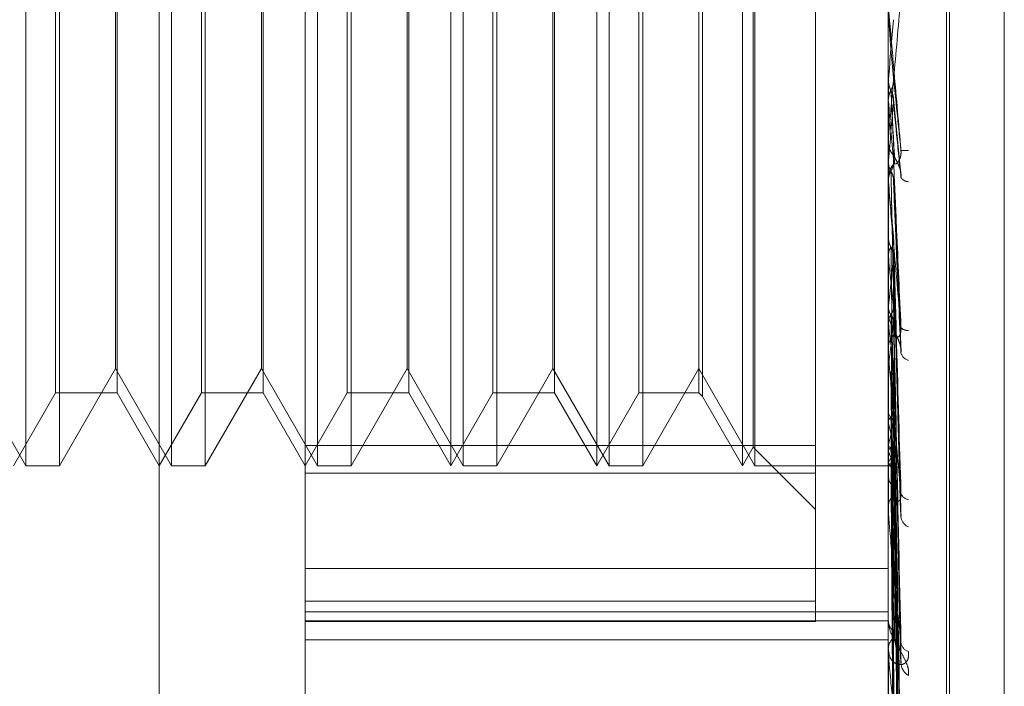
# Model space of a CAD drawing. Units: inches. Extents: x 0 to 23.4, y 0 to 16.5.
# Drawn here: x 11.9 to 11.9, y 11.7 to 11.7 of the extents above; entities that cross this region are included whole.
import ezdxf

# ---------------------------------------------------------------- set-up
doc = ezdxf.new("R2010")
doc.units = ezdxf.units.IN
doc.header["$MEASUREMENT"] = 0
doc.linetypes.add('HIDDEN', pattern=[0.07500000000000001, 0.05, -0.025])

msp = doc.modelspace()

# ---------------------------------------------------------------- linework, layer by layer
at = {"color": 7, "linetype": 'HIDDEN', "lineweight": 0}
for p, q in [((11.8831918679, 5.4910063098), (11.8831918679, 11.855580467)), ((11.8880736861, 11.8096570248), (11.8880736861, 5.536929752)), ((11.8892555043, 11.8096570248), (11.8892555043, 5.536929752)), ((11.8717638078, 11.6338330448), (11.8717638078, 11.7046991865)), ((11.8753429059, 11.7011200885), (11.8753429059, 11.6492170572)), ((11.8896592981, 11.6547200746), (11.8896592981, 11.6995137833)), ((11.8910909374, 11.6934182497), (11.8910909374, 11.6452108577)), ((11.8911622222, 11.6451139817), (11.8911622222, 11.6933213737)), ((11.892507523, 11.6924765242), (11.892507523, 11.6460557072)), ((11.8684872507, 11.6585288215), (11.8684872507, 11.6800003975)), ((11.869313808, 11.6800034099), (11.869313808, 11.6585288215)), ((11.8720663488, 11.6585288215), (11.8720663488, 11.6800003975)), ((11.8728929061, 11.6800034099), (11.8728929061, 11.6585288215)), ((11.8756454468, 11.6585288215), (11.8756454468, 11.6800003975)), ((11.8764720041, 11.6800034099), (11.8764720041, 11.6585288215)), ((11.8789220039, 11.6690117903), (11.8789220039, 11.6800034099)), ((11.8792245449, 11.6585288215), (11.8792245449, 11.6800003975)), ((11.8800511022, 11.6800034099), (11.8800511022, 11.6585288215)), ((11.882501102, 11.6690117903), (11.882501102, 11.6800034099)), ((11.882803643, 11.6585288215), (11.882803643, 11.6800003975)), ((11.8836302003, 11.6800034099), (11.8836302003, 11.6585288215)), ((11.8860802001, 11.6690117903), (11.8860802001, 11.6800034099)), ((11.886382741, 11.6585288215), (11.886382741, 11.6800003975)), ((11.8863422082, 11.6690225394), (11.8863422082, 11.6795495984)), ((11.8878697491, 11.6795115378), (11.8878697491, 11.6583424927)), ((11.8851023723, 11.6783097625), (11.8851023723, 11.6602224689)), ((11.8692179063, 11.6690541779), (11.8692179063, 11.6782138608)), ((11.8707306112, 11.6782138608), (11.8707306112, 11.6603183705)), ((11.8727970044, 11.6690541779), (11.8727970044, 11.6782138608)), ((11.8743097092, 11.6782138608), (11.8743097092, 11.6603183705)), ((11.8763761025, 11.6690541779), (11.8763761025, 11.6782138608)), ((11.8778888073, 11.6782138608), (11.8778888073, 11.6603183705)), ((11.8799552005, 11.6690541779), (11.8799552005, 11.6782138608)), ((11.8814679054, 11.6782138608), (11.8814679054, 11.6603183705)), ((11.8835342986, 11.6690541779), (11.8835342986, 11.6782138608)), ((11.8850064706, 11.6782138608), (11.8850064706, 11.6603183705)), ((11.8706900784, 11.6609125917), (11.8706900784, 11.6776196396)), ((11.8742691764, 11.6609125917), (11.8742691764, 11.6776196396)), ((11.8778482745, 11.6609125917), (11.8778482745, 11.6776196396)), ((11.8814273726, 11.6609125917), (11.8814273726, 11.6776196396)), ((11.8692179063, 11.6603183705), (11.8692179063, 11.6690541779)), ((11.8727970044, 11.6603183705), (11.8727970044, 11.6690541779)), ((11.8763761025, 11.6603183705), (11.8763761025, 11.6690541779)), ((11.8799552005, 11.6603183705), (11.8799552005, 11.6690541779)), ((11.8835342986, 11.6603183705), (11.8835342986, 11.6690541779)), ((11.8789220039, 11.6585288215), (11.8789220039, 11.6690117903)), ((11.882501102, 11.6585288215), (11.882501102, 11.6690117903)), ((11.8860802001, 11.6585288215), (11.8860802001, 11.6690117903)), ((11.8863422082, 11.6589826329), (11.8863422082, 11.6690225394)), ((11.8896592981, 11.6679902048), (11.8896598091, 11.6679901826)), ((11.8896613411, 11.6680133932), (11.8896598091, 11.6679901826)), ((11.8896613411, 11.6675353205), (11.8896613411, 11.6680133932)), ((11.8896592981, 11.6675096149), (11.8896594201, 11.6674983253)), ((11.8896592981, 11.6674867314), (11.8896598091, 11.6674867534)), ((11.8896613411, 11.6674637077), (11.8896598091, 11.6674867534)), ((11.8896613411, 11.6654767264), (11.8896613411, 11.6674637077)), ((11.8899707143, 11.6656895075), (11.8897884243, 11.6675291067)), ((11.8896592981, 11.6665421651), (11.8896592981, 11.6664845498)), ((11.8896613411, 11.6660178627), (11.8896598091, 11.6659955924)), ((11.8896592981, 11.6655228703), (11.8896592981, 11.6655801324)), ((11.8896592981, 11.6655364114), (11.8896594201, 11.6655256785)), ((11.8896613411, 11.6648589679), (11.8896613411, 11.6655750235)), ((11.8896613411, 11.6613042484), (11.8896613411, 11.6654930678)), ((11.8899730732, 11.6613271307), (11.8897902472, 11.6655291166)), ((11.8896592983, 11.6642909581), (11.8896592981, 11.6642529472)), ((11.8896613411, 11.6641397325), (11.8896598091, 11.6641192074)), ((11.8896613411, 11.6636587957), (11.8896598091, 11.6636787416)), ((11.8897877871, 11.6637017707), (11.889787095, 11.6637267725)), ((11.8899620512, 11.6574068323), (11.8897891353, 11.6636530709)), ((11.8896592981, 11.6623212305), (11.8896592981, 11.6622659869)), ((11.8896613411, 11.6624468832), (11.8896598091, 11.6624288451)), ((11.8896613411, 11.6620271867), (11.8896598091, 11.6620444663)), ((11.8899624794, 11.6538022905), (11.8897873317, 11.6620847952)), ((11.8896592981, 11.6613480909), (11.8896592981, 11.6614025229)), ((11.8896613411, 11.6574195331), (11.8896613411, 11.661397414)), ((11.8671109803, 11.6609125917), (11.8684872507, 11.6585288215)), ((11.869313808, 11.6585288215), (11.8706900784, 11.6609125917)), ((11.8706900784, 11.6609125917), (11.8720663488, 11.6585288215)), ((11.8728929061, 11.6585288215), (11.8742691764, 11.6609125917)), ((11.8742691764, 11.6609125917), (11.8756454468, 11.6585288215)), ((11.8764720041, 11.6585288215), (11.8778482745, 11.6609125917)), ((11.8778482745, 11.6609125917), (11.8792245449, 11.6585288215)), ((11.8800511022, 11.6585288215), (11.8814273726, 11.6609125917)), ((11.8814273726, 11.6609125917), (11.882803643, 11.6585288215)), ((11.8836302003, 11.6585288215), (11.8850064706, 11.6609125917)), ((11.8850064706, 11.6609125917), (11.886382741, 11.6585288215)), ((11.8896613411, 11.6610004987), (11.8896598091, 11.6609855996)), ((11.8899638379, 11.650995), (11.889788078, 11.6609569392)), ((11.8896613411, 11.6606572115), (11.8896598091, 11.6606712001)), ((11.8899627461, 11.650757688), (11.889787479, 11.6607033491)), ((11.8681847097, 11.6585288215), (11.8692179063, 11.6603183705)), ((11.8692179063, 11.6603183705), (11.8707306112, 11.6603183705)), ((11.8707306112, 11.6603183705), (11.8717638078, 11.6585288215)), ((11.8717638078, 11.6585288215), (11.8727970044, 11.6603183705)), ((11.8727970044, 11.6603183705), (11.8743097092, 11.6603183705)), ((11.8743097092, 11.6603183705), (11.8753429059, 11.6585288215)), ((11.8753429059, 11.6585288215), (11.8763761025, 11.6603183705)), ((11.8763761025, 11.6603183705), (11.8778888073, 11.6603183705)), ((11.8778888073, 11.6603183705), (11.8789220039, 11.6585288215)), ((11.8789220039, 11.6585288215), (11.8799552005, 11.6603183705)), ((11.8799552005, 11.6603183705), (11.8814679054, 11.6603183705)), ((11.8814679054, 11.6603183705), (11.882501102, 11.6585288215)), ((11.882501102, 11.6585288215), (11.8835342986, 11.6603183705)), ((11.8835342986, 11.6603183705), (11.8850064706, 11.6603183705)), ((11.8850064706, 11.6603183705), (11.8851023723, 11.6602224689)), ((11.8851023723, 11.6602224689), (11.8860802001, 11.6585288215)), ((11.8896613411, 11.6598528552), (11.8896598091, 11.6598416334)), ((11.8899629399, 11.6483826092), (11.8897875858, 11.6596319395)), ((11.8899636555, 11.648558527), (11.8897879785, 11.6598199121)), ((11.8896613411, 11.6595983846), (11.8896598091, 11.6596085766)), ((11.8753429059, 11.6590206936), (11.8878697491, 11.6590206936)), ((11.8860802001, 11.6585288215), (11.8863422082, 11.6589826329)), ((11.8863422082, 11.6589826329), (11.8878697491, 11.6574550921)), ((11.8896613411, 11.6590454314), (11.8896598091, 11.6590382927)), ((11.8899630968, 11.6467627101), (11.8897876721, 11.6589091156)), ((11.8899635044, 11.6468708713), (11.8897878959, 11.6590246849)), ((11.8896613411, 11.6588889746), (11.8896598091, 11.6588950018)), ((11.8684872507, 11.6585288215), (11.869313808, 11.6585288215)), ((11.8720663488, 11.6585288215), (11.8728929061, 11.6585288215)), ((11.8756454468, 11.6585288215), (11.8764720041, 11.6585288215)), ((11.8792245449, 11.6585288215), (11.8800511022, 11.6585288215)), ((11.882803643, 11.6585288215), (11.8836302003, 11.6585288215)), ((11.886382741, 11.6585288215), (11.8896592981, 11.6585288215)), ((11.8896592981, 11.6585286117), (11.8897264168, 11.6585290313)), ((11.8896613411, 11.6586074097), (11.8896598091, 11.6586046121)), ((11.8896613411, 11.6585546215), (11.8896598091, 11.658556266)), ((11.8899632356, 11.6459564542), (11.8897877484, 11.6585609233)), ((11.8899633681, 11.6459929478), (11.8897878212, 11.6585999158)), ((11.8878697491, 11.6583424927), (11.8753429059, 11.6583424927)), ((11.8878697491, 11.6583424927), (11.8878697491, 11.6547029628)), ((11.8896592981, 11.6574594896), (11.8896592981, 11.6575091241)), ((11.8753429059, 11.656006078), (11.8896592981, 11.656006078)), ((11.8753429059, 11.6552045171), (11.8878697491, 11.6552045171)), ((11.8753429059, 11.6549435085), (11.8896592981, 11.6549435085)), ((11.8753429059, 11.6547200746), (11.8896592981, 11.6547200746)), ((11.8878697491, 11.6547029628), (11.8753429059, 11.6547029628)), ((11.8896592981, 11.6390896471), (11.8896592981, 11.6547200746)), ((11.8753429059, 11.6542568301), (11.8896592981, 11.6542568301)), ((11.8896592981, 11.6540406536), (11.8896592981, 11.6541061615)), ((11.8896592981, 11.6539976105), (11.8896592981, 11.6540406536)), ((11.8896613411, 11.6539629841), (11.8896613411, 11.6540355447)), ((11.8896613411, 11.6510595301), (11.8896613411, 11.6540355447))]:
    msp.add_line(p, q, dxfattribs=at)
at = {"color": 7, "linetype": 'HIDDEN', "lineweight": 0, "flags": 128}
msp.add_lwpolyline([(11.8897886211, 11.6680426276), (11.8897727943, 11.6682240451), (11.8897569345, 11.6684057658), (11.8897410462, 11.6685877367), (11.8897251342, 11.668769905), (11.8897092031, 11.6689522177), (11.8896932574, 11.6691346217), (11.8896773019, 11.6693170639), (11.8896613411, 11.6694994913)], dxfattribs=at)
at = {"color": 7, "linetype": 'HIDDEN', "lineweight": 0}
for centre, radius, start, end in [((10.8619124645, 11.7585445184), 1.031728470978413, 354.9659905413, 355.0471974709), ((12.5691836262, 11.7277590499), 0.6821921021821324, 185.0706866904, 185.1902294305), ((11.5204978891, 11.6998902962), 0.3707141702091856, 354.7575294984, 354.9774251425), ((11.890189704, 11.6664849011), 0.0005304059797924, 180.0379444449, 224.4041903251), ((11.8900759178, 11.6668516182), 0.0005940983306007, 259.7476334747, 277.4974238999), ((11.8901859251, 11.6655795729), 0.0005266272738655, 135.4282414106, 179.9391359564), ((11.8901814691, 11.6655228713), 0.0005221709683907, 180.0001077594, 185.0699065305), ((12.154437988, 11.690216436), 0.265928407105754, 185.3344931411, 185.6217506277), ((11.8901710509, 11.6657320554), 0.0002389915468206, 212.8066777082, 265.773342542), ((12.0176802705, 11.6767648928), 0.1286880572121523, 185.8453618817, 186.3776471768), ((11.7855296168, 11.6742102304), 0.1047940472755043, 353.5548469904, 354.2077325822), ((11.8901566885, 11.6622682281), 0.0004973954480544, 180.2581652983, 225.9362216862), ((11.9502004522, 11.6691648201), 0.0609584266585275, 186.7241983293, 187.6785437138), ((11.8372561294, 11.6681445206), 0.0528899164572785, 352.2371345319, 353.3351806356), ((11.8901290083, 11.6620404724), 0.0001950659782236, 215.4876344291, 277.1941045116), ((11.8901483971, 11.6613997798), 0.0004891067067955, 133.6532510244, 179.6786679835), ((11.8901308606, 11.6613480955), 0.000471562456924, 180.0005580891, 185.3352149827), ((11.8902168561, 11.6613607267), 0.0002558385053578, 195.3782703239, 255.647392855), ((11.8970525207, 11.6610438012), 0.0075311862149845, 191.0650976851, 195.3104302782), ((11.882889339, 11.6609243244), 0.0070278198067165, 344.4933174645, 349.0249434229), ((11.8907494377, 11.6592207477), 0.0011375534311222, 196.9570647743, 212.3672217085), ((11.888751339, 11.6591957507), 0.0010836276425153, 327.1162390236, 343.182486024), ((11.8897294108, 11.6586321835), 0.0001031956710043, 228.7292786522, 268.3374668377), ((11.8901001775, 11.658306351), 0.0004409191454437, 180.7698414949, 228.9762458878), ((11.8900885615, 11.6575023554), 0.0004293166839305, 130.3198213045, 179.0966270143), ((11.8901717254, 11.6579074935), 0.0002088622806533, 195.2081476555, 264.9765408412), ((11.8900512818, 11.6574595008), 0.000391983711523, 180.0016344309, 185.8522035856), ((11.8902811338, 11.6573133264), 0.0003137743706792, 187.6849614662, 245.9852878482), ((11.8900282668, 11.654743014), 0.0003691579468302, 181.8346427904, 233.9019650486), ((11.8900149903, 11.6540275308), 0.0003559342000027, 125.0126395371, 177.8871059049), ((11.8902317066, 11.6542213999), 0.0002633262627439, 186.6981352562, 252.7083678518), ((11.8899541336, 11.6539976321), 0.0002948355099487, 180.0041887964, 186.7487897409), ((11.8903521775, 11.6537102499), 0.0003829440855118, 184.024462157, 238.7360606498)]:
    msp.add_arc(centre, radius, start, end, dxfattribs=at)
for points, knots in [([(11.8899701776509, 11.67004466605955), (11.88991432963088, 11.66940791229618), (11.88982062880888, 11.66833957807371), (11.88971907514452, 11.66720277070882), (11.88967324333136, 11.66670500221424), (11.88966431364087, 11.66661319738584), (11.88966173723003, 11.66658894759625), (11.88966146267357, 11.66658872361386), (11.88966134106395, 11.66658862440507)], [0, 0, 0, 0, 0.5273188798737412, 0.8847263069755121, 0.9590362595964916, 0.9800473728100779, 0.9911623590745305, 1, 1, 1, 1]), ([(11.88997017765089, 11.66626700564544), (11.88991432963088, 11.66690575866452), (11.88982062880887, 11.66797744720292), (11.88971907514452, 11.66913471372936), (11.88967324333136, 11.66965392105841), (11.88966431364087, 11.6697540394462), (11.88966173723002, 11.66978247550903), (11.88966146267357, 11.66978503092463), (11.88966134106395, 11.6697861627979)], [0, 0, 0, 0, 0.5273188798736312, 0.8847263069769098, 0.9590362595968709, 0.9800473728113539, 0.9911623590752505, 1, 1, 1, 1]), ([(11.88965942008359, 11.6679781216015), (11.88965939899788, 11.66793454562167), (11.8896593290091, 11.66778990597074), (11.88965931092627, 11.66764491928259), (11.88965929829131, 11.66754361312711)], [0, 0, 0, 0, 0.3012727115338417, 1, 1, 1, 1]), ([(11.88965942008359, 11.6679781216015), (11.88966521454267, 11.66792193804651), (11.88967401202117, 11.66783663696666), (11.88971202160375, 11.6677604934725), (11.88972499617532, 11.66773450188964)], [0, 0, 0, 0, 0.6586499852825263, 1, 1, 1, 1]), ([(11.88972499617532, 11.66774152800361), (11.88973473856329, 11.66776094537908), (11.88977122444696, 11.66783366472722), (11.88979356784391, 11.66793820782258), (11.88978968294422, 11.66802021280267), (11.8897886210658, 11.66804262762033)], [0, 0, 0, 0, 0.2093091832086627, 0.7838766564420916, 0.9999999999999999, 0.9999999999999999, 0.9999999999999999, 0.9999999999999999]), ([(11.8897886210658, 11.66804262762033), (11.88979359716579, 11.6679942145637), (11.8898184777003, 11.6677521489441), (11.88987827908013, 11.66716850674339), (11.8899346632419, 11.66661539276872), (11.88997017765089, 11.66626700564544)], [0, 0, 0, 0, 0.0846963374236272, 0.4234822757478529, 1, 1, 1, 1]), ([(11.88965942008359, 11.66749832529627), (11.88966521454267, 11.66755426382018), (11.88967401202117, 11.66763919287986), (11.88971202160375, 11.66771548551238), (11.88972499617532, 11.66774152800361)], [0, 0, 0, 0, 0.6586499852871385, 1, 1, 1, 1]), ([(11.88972499617532, 11.66774152800361), (11.88972748484692, 11.66768870117723), (11.88973992820766, 11.66742456698677), (11.88976821833184, 11.66683025733041), (11.88979470372064, 11.66628184466606), (11.88981077055523, 11.66594916102577)], [0, 0, 0, 0, 0.0895371415799963, 0.4476858070865232, 1, 1, 1, 1]), ([(11.88972499617532, 11.66773450188964), (11.88972748484692, 11.66768546087861), (11.88973992820766, 11.66744025576912), (11.88976821833185, 11.66689685696294), (11.88979470372065, 11.66640944594059), (11.88981077055523, 11.66611376773369)], [0, 0, 0, 0, 0.0895371415801465, 0.4476858070866242, 1, 1, 1, 1]), ([(11.88972499617532, 11.66773450188964), (11.88973473856329, 11.66771513867204), (11.88977122444696, 11.66764262214873), (11.88979356784391, 11.66753856132893), (11.88978968294422, 11.66745716943771), (11.8897886210658, 11.66743492219859)], [0, 0, 0, 0, 0.2093091832081758, 0.7838766564271024, 1, 1, 1, 1]), ([(11.88965942008359, 11.66749832529627), (11.889659399437, 11.66744005289157), (11.88965933087378, 11.66724654177812), (11.8896592987934, 11.66704747017427), (11.88965929815806, 11.66690665403646), (11.88965929813164, 11.66690079914686)], [0, 0, 0, 0, 0.2922709278855453, 0.9705738585824801, 1, 1, 1, 1]), ([(11.8897886210658, 11.66743492219859), (11.88979359716579, 11.66738147590208), (11.8898184777003, 11.6671142440481), (11.88987827908014, 11.66649522427863), (11.8899346632419, 11.66594753722217), (11.8899701776509, 11.66560256832463)], [0, 0, 0, 0, 0.0846963374235258, 0.423482275747669, 1, 1, 1, 1]), ([(11.88981077055525, 11.66594916102579), (11.88981974387446, 11.66593574906033), (11.88983196135875, 11.6659174882057), (11.88989373592562, 11.66596807266065), (11.88993429229468, 11.6660287742847), (11.88996322334168, 11.66611405728145), (11.88997411799897, 11.66619433489104), (11.88997129140207, 11.66624646503928), (11.88997017765089, 11.66626700564544)], [0, 0, 0, 0, 0.4235571565767364, 0.5766877106297006, 0.7311347586930219, 0.8323151788295667, 0.9339279095196106, 1, 1, 1, 1]), ([(11.88965942008359, 11.6659837489348), (11.88965939899788, 11.66587372945724), (11.8896593290091, 11.66550854710461), (11.88965931092627, 11.66514303205051), (11.88965929829131, 11.66488763670784)], [0, 0, 0, 0, 0.3012727114765674, 1, 1, 1, 1]), ([(11.88965942008359, 11.6659837489348), (11.88966521454267, 11.66592994485943), (11.88967401202117, 11.66584825644134), (11.88971202160375, 11.66577566102293), (11.88972499617532, 11.66575088057578)], [0, 0, 0, 0, 0.6586499852847242, 1, 1, 1, 1]), ([(11.88972499617532, 11.66575758853662), (11.88973473856329, 11.66577616304379), (11.88977122444697, 11.66584572579472), (11.88979356784391, 11.66594585898358), (11.88978968294422, 11.66602456249), (11.8897886210658, 11.66604607489991)], [0, 0, 0, 0, 0.2093091831926359, 0.7838766564394183, 1, 1, 1, 1]), ([(11.8897886210658, 11.66604607489991), (11.88979359716579, 11.66593143098006), (11.8898184777003, 11.66535821058405), (11.88987827908013, 11.66399311951495), (11.8899346632419, 11.6627255984528), (11.88997017765089, 11.66192723132278)], [0, 0, 0, 0, 0.0846963374237256, 0.4234822757479152, 1, 1, 1, 1]), ([(11.88981077055526, 11.66611376773366), (11.88981974387446, 11.666089359343), (11.88983196135875, 11.66605612647535), (11.88989373592562, 11.66594714319273), (11.88993429229468, 11.66585866764125), (11.88996322334168, 11.66575786195928), (11.88997411799898, 11.66567269050122), (11.88997129140207, 11.66562238856764), (11.8899701776509, 11.66560256832463)], [0, 0, 0, 0, 0.4235571565794734, 0.5766877106327924, 0.7311347586947371, 0.8323151788326524, 0.9339279095252228, 1, 1, 1, 1]), ([(11.88965942008359, 11.66552567853739), (11.88966521454267, 11.66557891948233), (11.88967401202117, 11.66565975292366), (11.88971202160375, 11.66573269109183), (11.88972499617532, 11.66575758853662)], [0, 0, 0, 0, 0.6586499852900144, 1, 1, 1, 1]), ([(11.88972499617532, 11.66575758853662), (11.88972748484692, 11.66563872500998), (11.88973992820766, 11.66504440724515), (11.88976821833184, 11.66371276367822), (11.88979470372065, 11.66249337897523), (11.88981077055523, 11.66175366348672)], [0, 0, 0, 0, 0.0895371415800491, 0.447685807086856, 1, 1, 1, 1]), ([(11.88972499617532, 11.66575088057578), (11.88972748484692, 11.66563563143702), (11.88973992820766, 11.66505938561552), (11.88976821833185, 11.66377634757791), (11.88979470372065, 11.6626152022696), (11.88981077055524, 11.66191081655208)], [0, 0, 0, 0, 0.0895371415800518, 0.447685807086685, 1, 1, 1, 1]), ([(11.88972499617532, 11.66575088057578), (11.88973473856329, 11.66573243053424), (11.88977122444696, 11.6656633339153), (11.88979356784391, 11.66556430909214), (11.88978968294422, 11.66548701458657), (11.8897886210658, 11.66546588730568)], [0, 0, 0, 0, 0.2093091831898268, 0.7838766564396287, 1, 1, 1, 1]), ([(11.88997017765089, 11.66192723132278), (11.88991432963088, 11.66255266319559), (11.88982062880887, 11.66360200174995), (11.88971907514452, 11.66476865507556), (11.88967324333136, 11.66531648243647), (11.88966431364087, 11.66543044080242), (11.88966173723002, 11.66546644126812), (11.88966146267357, 11.6654735692192), (11.88966134106395, 11.66547672641106)], [0, 0, 0, 0, 0.5273188798734232, 0.8847263069746674, 0.9590362595961568, 0.9800473728115515, 0.9911623590749321, 1, 1, 1, 1]), ([(11.8897886210658, 11.66546588730568), (11.88979359716579, 11.66534643805872), (11.8898184777003, 11.66474919099378), (11.88987827908014, 11.66335032430613), (11.88993466324191, 11.66208798442307), (11.8899701776509, 11.66129288073632)], [0, 0, 0, 0, 0.0846963374236949, 0.4234822757478549, 1, 1, 1, 1]), ([(11.88965942008359, 11.66410800955432), (11.88965939899788, 11.6639355229696), (11.8896593290091, 11.6633629965566), (11.88965931092627, 11.6627901638026), (11.88965929829131, 11.66238990992549)], [0, 0, 0, 0, 0.3012727112743091, 1, 1, 1, 1]), ([(11.88965942008359, 11.66410800955432), (11.88966521454267, 11.66405852957803), (11.88967401202117, 11.66398340625396), (11.88971202160375, 11.66391698269888), (11.88972499617532, 11.66389430901737)], [0, 0, 0, 0, 0.6586499852963974, 1, 1, 1, 1]), ([(11.8897886210658, 11.66416590284293), (11.88979359716579, 11.66398917158982), (11.8898184777003, 11.66310551409605), (11.88987827908013, 11.66100831210647), (11.8899346632419, 11.65907219547054), (11.88997017765089, 11.65785270340199)], [0, 0, 0, 0, 0.0846963374234722, 0.4234822757478429, 0.9999999999999999, 0.9999999999999999, 0.9999999999999999, 0.9999999999999999]), ([(11.88965942008359, 11.66368822092236), (11.88966521454267, 11.66373684002187), (11.88967401202117, 11.66381065631366), (11.88971202160375, 11.66387760384207), (11.88972499617532, 11.66390045638187)], [0, 0, 0, 0, 0.658649985271021, 1, 1, 1, 1]), ([(11.88972499617532, 11.66390045638187), (11.88972748484692, 11.66371985219254), (11.88973992820767, 11.66281683104583), (11.88976821833185, 11.66079598263642), (11.88979470372065, 11.65894969763501), (11.88981077055523, 11.65782968554335)], [0, 0, 0, 0, 0.089537141580106, 0.4476858070869202, 1, 1, 1, 1]), ([(11.88972499617532, 11.66389430901737), (11.88972748484692, 11.66371701715502), (11.88973992820766, 11.66283055764692), (11.88976821833184, 11.66085425271546), (11.88979470372065, 11.65906133993798), (11.88981077055524, 11.65797370504491)], [0, 0, 0, 0, 0.0895371415802768, 0.4476858070868942, 0.9999999999999999, 0.9999999999999999, 0.9999999999999999, 0.9999999999999999]), ([(11.88972499617532, 11.66389430901737), (11.88973473856329, 11.66387743898445), (11.88977122444696, 11.66381425960172), (11.88979356784391, 11.66372384979031), (11.88978968294422, 11.6636534462952), (11.8897886210658, 11.66363420256752)], [0, 0, 0, 0, 0.2093091832096066, 0.7838766564474906, 1, 1, 1, 1]), ([(11.88965942008359, 11.66368822092236), (11.889659399437, 11.66350287596968), (11.88965933087378, 11.6628873820949), (11.8896592987934, 11.66225349319528), (11.88965929815806, 11.66180493457423), (11.88965929813164, 11.66178628428849)], [0, 0, 0, 0, 0.2922709278858519, 0.9705738585814568, 1, 1, 1, 1]), ([(11.8897886210658, 11.66363420256752), (11.88979359716579, 11.66345306757713), (11.8898184777003, 11.66254739136627), (11.88987827908013, 11.66041923644724), (11.8899346632419, 11.65848786798995), (11.8899701776509, 11.65727136663285)], [0, 0, 0, 0, 0.0846963374232623, 0.4234822757478666, 1, 1, 1, 1]), ([(11.88965942008359, 11.66241869756844), (11.88965939899788, 11.66218997799114), (11.8896593290091, 11.66143080011459), (11.88965931092627, 11.66067135332942), (11.88965929829131, 11.66014070713637)], [0, 0, 0, 0, 0.3012727113847685, 1, 1, 1, 1]), ([(11.88965942008359, 11.66241869756844), (11.88966521454267, 11.66237533002649), (11.88967401202117, 11.66230948694912), (11.88971202160375, 11.66225163597771), (11.88972499617532, 11.66223188854776)], [0, 0, 0, 0, 0.6586499852948874, 1, 1, 1, 1]), ([(11.88972499617532, 11.66223725313416), (11.88973473856329, 11.6622521826386), (11.88977122444696, 11.66230809461459), (11.88979356784391, 11.6623888409557), (11.88978968294422, 11.66245262999874), (11.8897886210658, 11.66247006576626)], [0, 0, 0, 0, 0.2093091832076683, 0.7838766564257562, 1, 1, 1, 1]), ([(11.8897886210658, 11.66247006576626), (11.88979359716579, 11.66223763470786), (11.8898184777003, 11.66107547780048), (11.88987827908013, 11.65832196323456), (11.8899346632419, 11.65578722732458), (11.88997017765089, 11.65419068593819)], [0, 0, 0, 0, 0.0846963374235601, 0.423482275748055, 0.9999999999999999, 0.9999999999999999, 0.9999999999999999, 0.9999999999999999]), ([(11.88965942008359, 11.66205236295685), (11.889659399437, 11.66181242233259), (11.88965933087378, 11.66101562704679), (11.88965929879339, 11.66019490475032), (11.88965929815806, 11.65961411035753), (11.88965929813164, 11.65958996193885)], [0, 0, 0, 0, 0.2922709278858722, 0.9705738585703818, 1, 1, 1, 1]), ([(11.88965942008359, 11.66205236295685), (11.88966521454267, 11.66209460298999), (11.88967401202117, 11.66215873421914), (11.88971202160375, 11.66221727144966), (11.88972499617532, 11.66223725313416)], [0, 0, 0, 0, 0.6586499852771737, 0.9999999999999999, 0.9999999999999999, 0.9999999999999999, 0.9999999999999999]), ([(11.88972499617532, 11.66223725313416), (11.88972748484692, 11.6620014357881), (11.88973992820767, 11.66082234879656), (11.88976821833184, 11.65818533427144), (11.88979470372065, 11.65577887852202), (11.88981077055523, 11.65431904998236)], [0, 0, 0, 0, 0.089537141580261, 0.4476858070868925, 1, 1, 1, 1]), ([(11.88972499617532, 11.66223188854776), (11.88972748484692, 11.66199896175167), (11.88973992820766, 11.66083432751321), (11.88976821833184, 11.65823618449735), (11.88979470372065, 11.65587630478986), (11.88981077055523, 11.65444473068009)], [0, 0, 0, 0, 0.0895371415803279, 0.447685807087002, 0.9999999999999999, 0.9999999999999999, 0.9999999999999999, 0.9999999999999999]), ([(11.88972499617532, 11.66223188854776), (11.88973473856329, 11.66221720825041), (11.88977122444696, 11.6621622295714), (11.88979356784391, 11.6620837024179), (11.88978968294422, 11.662022734499), (11.8897886210658, 11.66200606984297)], [0, 0, 0, 0, 0.2093091832012929, 0.7838766564307035, 1, 1, 1, 1]), ([(11.8897886210658, 11.66200606984297), (11.88979359716579, 11.66176979579963), (11.8898184777003, 11.66058842394084), (11.88987827908013, 11.65780789785405), (11.8899346632419, 11.65527730551072), (11.8899701776509, 11.65368337401187)], [0, 0, 0, 0, 0.0846963374232611, 0.4234822757478, 1, 1, 1, 1]), ([(11.88981077055525, 11.66175366348674), (11.88981974387446, 11.6617154533604), (11.88983196135875, 11.66166342895249), (11.88989373592562, 11.66167249399285), (11.88993429229468, 11.66171179007549), (11.88996322334168, 11.66178278410768), (11.88997411799897, 11.66185613922726), (11.88997129140207, 11.66190713692927), (11.88997017765089, 11.66192723132277)], [0, 0, 0, 0, 0.4235571565795401, 0.5766877106320422, 0.7311347586958149, 0.8323151788315845, 0.9339279095248291, 1, 1, 1, 1]), ([(11.88981077055526, 11.66191081655206), (11.88981974387446, 11.66186210793541), (11.88983196135875, 11.66179578947004), (11.88989373592562, 11.66165251224313), (11.88993429229468, 11.66154938612007), (11.88996322334168, 11.66144271785247), (11.88997411799898, 11.66135811569028), (11.88997129140207, 11.66131131959123), (11.8899701776509, 11.66129288073631)], [0, 0, 0, 0, 0.4235571565786732, 0.5766877106300898, 0.7311347586977069, 0.8323151788328258, 0.9339279095206977, 1, 1, 1, 1]), ([(11.88997017765089, 11.65785270340199), (11.88991432963088, 11.65844220939109), (11.88982062880887, 11.65943127213203), (11.88971907514452, 11.66056514636595), (11.88967324333136, 11.66112179385052), (11.88966431364087, 11.66124547344238), (11.88966173723002, 11.66128773716033), (11.88966146267357, 11.66129918002416), (11.88966134106395, 11.66130424842546)], [0, 0, 0, 0, 0.5273188798741244, 0.8847263069759072, 0.9590362595960908, 0.9800473728122874, 0.9911623590763483, 1, 1, 1, 1]), ([(11.88965942008359, 11.6609768691138), (11.88965939899788, 11.66070018306537), (11.8896593290091, 11.65978179239132), (11.88965931092628, 11.65886317996012), (11.88965929829131, 11.65822132038672)], [0, 0, 0, 0, 0.3012727113187894, 1, 1, 1, 1]), ([(11.88972499617532, 11.66082809129229), (11.88973473856329, 11.66084035040219), (11.88977122444697, 11.66088626157499), (11.88979356784391, 11.66095273166606), (11.88978968294422, 11.66100544676696), (11.8897886210658, 11.66101985564033)], [0, 0, 0, 0, 0.2093091831945781, 0.7838766564305281, 1, 1, 1, 1]), ([(11.8897886210658, 11.66101985564033), (11.88979359716579, 11.66074012544068), (11.8898184777003, 11.6593414724983), (11.88987827908013, 11.65603116454667), (11.8899346632419, 11.65298942132258), (11.88997017765089, 11.65107353378382)], [0, 0, 0, 0, 0.0846963374236888, 0.4234822757479352, 1, 1, 1, 1]), ([(11.88965942008359, 11.66067722880992), (11.889659399437, 11.66039136459333), (11.88965933087378, 11.65944206615391), (11.8896592987934, 11.65846417350507), (11.88965929815806, 11.65777213476098), (11.88965929813164, 11.65774336099605)], [0, 0, 0, 0, 0.2922709278847525, 0.970573858575055, 1, 1, 1, 1]), ([(11.88972499617532, 11.66082809129229), (11.88972748484692, 11.6605455838428), (11.88973992820766, 11.6591330462824), (11.88976821833184, 11.65597517421718), (11.88979470372065, 11.65309552330049), (11.88981077055523, 11.6513486403198)], [0, 0, 0, 0, 0.0895371415799363, 0.4476858070865168, 1, 1, 1, 1]), ([(11.88972499617532, 11.66082370337412), (11.88972748484692, 11.66054356022559), (11.88973992820766, 11.65914284417259), (11.88976821833184, 11.65601676673031), (11.88979470372065, 11.65317521229404), (11.88981077055523, 11.65145143978583)], [0, 0, 0, 0, 0.0895371415799999, 0.4476858070865273, 1, 1, 1, 1]), ([(11.88972499617532, 11.66082370337412), (11.88973473856329, 11.66081174339654), (11.88977122444696, 11.66076695249394), (11.88979356784391, 11.66070314617427), (11.88978968294422, 11.66065381737103), (11.8897886210658, 11.66064033409076)], [0, 0, 0, 0, 0.209309183201904, 0.7838766564274133, 1, 1, 1, 1]), ([(11.8897886210658, 11.66064033409075), (11.88979359716579, 11.660357460554), (11.8898184777003, 11.65894309090427), (11.88987827908013, 11.6556106891071), (11.8899346632419, 11.6525723350784), (11.88997017765089, 11.65065858227513)], [0, 0, 0, 0, 0.084696337423308, 0.4234822757480542, 1, 1, 1, 1]), ([(11.88965942008359, 11.6598346356274), (11.88965939899788, 11.65951998326253), (11.8896593290091, 11.6584755728234), (11.88965931092628, 11.65743099579348), (11.88965929829131, 11.65670112131768)], [0, 0, 0, 0, 0.3012727114501193, 1, 1, 1, 1]), ([(11.88965942008359, 11.6598346356274), (11.88966521454267, 11.65980791763223), (11.88967401202117, 11.65976735284704), (11.88971202160375, 11.65973253429192), (11.88972499617532, 11.65972064897762)], [0, 0, 0, 0, 0.6586499852828223, 1, 1, 1, 1]), ([(11.88965942008359, 11.65961251941251), (11.88966521454267, 11.65963770705208), (11.88967401202117, 11.65967594836407), (11.88971202160375, 11.65971169837129), (11.88972499617532, 11.65972390163677)], [0, 0, 0, 0, 0.6586499852885556, 1, 1, 1, 1]), ([(11.88972499617532, 11.65972390163677), (11.88973501832081, 11.65973302664027), (11.88976765818388, 11.65976274471457), (11.88977704940272, 11.65979673370142), (11.88978355702608, 11.6598202862912)], [0, 0, 0, 0, 0.3070523142781865, 1, 1, 1, 1]), ([(11.88972499617532, 11.65972390163677), (11.88972748484692, 11.65940491463914), (11.88973992820766, 11.65780997929763), (11.88976821833184, 11.6542453834165), (11.88979470372065, 11.65099661541953), (11.88981077055523, 11.6490258149002)], [0, 0, 0, 0, 0.0895371415804319, 0.4476858070867018, 0.9999999999999999, 0.9999999999999999, 0.9999999999999999, 0.9999999999999999]), ([(11.88972499617532, 11.65972064897762), (11.88972748484692, 11.65940341457994), (11.88973992820766, 11.65781724224008), (11.88976821833184, 11.65427621495507), (11.88979470372064, 11.65105568697095), (11.88981077055523, 11.64910201769399)], [0, 0, 0, 0, 0.08953714158039, 0.4476858070871703, 1, 1, 1, 1]), ([(11.88972499617532, 11.65972064897762), (11.88973473856329, 11.65971184158455), (11.88977122444696, 11.65967885731829), (11.88979356784391, 11.6596320779591), (11.88978968294422, 11.65959617114298), (11.8897886210658, 11.65958635655934)], [0, 0, 0, 0, 0.2093091832063654, 0.7838766564324287, 1, 1, 1, 1]), ([(11.8897886210658, 11.65986768683757), (11.88979359716579, 11.6595507676749), (11.8898184777003, 11.65796616965902), (11.88987827908013, 11.65421871147596), (11.8899346632419, 11.65077989746309), (11.88997017765089, 11.64861390893941)], [0, 0, 0, 0, 0.0846963374234165, 0.4234822757481086, 1, 1, 1, 1]), ([(11.88965942008359, 11.65961251941251), (11.88965939899788, 11.65929106283564), (11.8896593290091, 11.65822406750317), (11.88965931092628, 11.65715722594364), (11.88965929829131, 11.65641179463339)], [0, 0, 0, 0, 0.3012727114067408, 1, 1, 1, 1]), ([(11.8897886210658, 11.65958635655934), (11.88979359716579, 11.65926710731581), (11.8898184777003, 11.6576708588794), (11.88987827908013, 11.65390702305529), (11.8899346632419, 11.65047072137217), (11.88997017765089, 11.64830631527701)], [0, 0, 0, 0, 0.0846963374234572, 0.4234822757476383, 1, 1, 1, 1]), ([(11.88965942008359, 11.65903328040349), (11.88965939899788, 11.65869203407847), (11.8896593290091, 11.65755935158802), (11.88965931092628, 11.65642656369414), (11.88965929829131, 11.65563505388046)], [0, 0, 0, 0, 0.3012727113688037, 1, 1, 1, 1]), ([(11.88965942008359, 11.65903328040349), (11.88966521454267, 11.65901649776275), (11.88967401202117, 11.6589910173997), (11.88971202160375, 11.65896982622569), (11.88972499617532, 11.65896259261813)], [0, 0, 0, 0, 0.6586499852896559, 1, 1, 1, 1]), ([(11.88965942008359, 11.65889671613633), (11.88966521454267, 11.65891184676663), (11.88967401202117, 11.65893481895313), (11.88971202160375, 11.65895701562456), (11.88972499617532, 11.65896459245868)], [0, 0, 0, 0, 0.6586499852918227, 1, 1, 1, 1]), ([(11.88972499617532, 11.65896459245868), (11.88973473856329, 11.65897029407992), (11.88977122444696, 11.65899164702644), (11.88979356784391, 11.65902296022052), (11.88978968294422, 11.65904828075606), (11.8897886210658, 11.65905520174045)], [0, 0, 0, 0, 0.2093091832045277, 0.7838766564292116, 1, 1, 1, 1]), ([(11.88972499617532, 11.65896459245868), (11.88972748484692, 11.65862065493412), (11.88973992820766, 11.6569009669303), (11.88976821833184, 11.65305848101588), (11.88979470372065, 11.64955801487862), (11.88981077055523, 11.64743452668628)], [0, 0, 0, 0, 0.0895371415799334, 0.447685807086679, 1, 1, 1, 1]), ([(11.88972499617532, 11.65896259261813), (11.88972748484692, 11.65861973264897), (11.88973992820766, 11.65690543242335), (11.88976821833184, 11.65307743724774), (11.88979470372065, 11.64959433398812), (11.88981077055523, 11.64748137864031)], [0, 0, 0, 0, 0.089537141580209, 0.4476858070867099, 1, 1, 1, 1]), ([(11.88972499617532, 11.65896259261813), (11.88973502863649, 11.65895725408151), (11.88976724720901, 11.65894010973113), (11.88977654080954, 11.6589215497862), (11.88978294049891, 11.65890876917635)], [0, 0, 0, 0, 0.3113875130228619, 1, 1, 1, 1]), ([(11.8897886210658, 11.65905520174045), (11.88979359716579, 11.65871254789904), (11.8898184777003, 11.65699927631057), (11.88987827908013, 11.65295011079874), (11.8899346632419, 11.64923851369525), (11.88997017765089, 11.64690070865531)], [0, 0, 0, 0, 0.0846963374234608, 0.4234822757480423, 1, 1, 1, 1]), ([(11.88965942008359, 11.65889671613633), (11.88965939899788, 11.65855128636065), (11.8896593290091, 11.6574047179442), (11.88965931092628, 11.65625824109437), (11.88965929829131, 11.6554571664337)], [0, 0, 0, 0, 0.3012727114480053, 1, 1, 1, 1]), ([(11.8897886210658, 11.65888223074283), (11.88979359716579, 11.65853814429198), (11.8898184777003, 11.65681770964636), (11.88987827908013, 11.65275847462856), (11.8899346632419, 11.64904842218705), (11.88997017765089, 11.6467115900756)], [0, 0, 0, 0, 0.084696337423645, 0.4234822757482087, 1, 1, 1, 1]), ([(11.88965942008359, 11.65860176650779), (11.88965939899788, 11.65824625975391), (11.8896593290091, 11.65706624330889), (11.88965931092628, 11.65588618645738), (11.88965929829131, 11.65506164853312)], [0, 0, 0, 0, 0.3012727113964352, 1, 1, 1, 1]), ([(11.88965942008359, 11.65855568997678), (11.88965939899788, 11.65819877173438), (11.8896593290091, 11.65701407020364), (11.88965931092628, 11.65582939472372), (11.88965929829131, 11.6550016296378)], [0, 0, 0, 0, 0.3012727114222726, 1, 1, 1, 1]), ([(11.88965942008359, 11.65855568997678), (11.88966521454267, 11.65856021673741), (11.88967401202117, 11.65856708952377), (11.88971202160375, 11.65857493061386), (11.88972499617532, 11.65857760717008)], [0, 0, 0, 0, 0.65864998528772, 1, 1, 1, 1]), ([(11.88972499617532, 11.65857760717008), (11.88973473856329, 11.65857965870193), (11.88977122444696, 11.65858734182364), (11.88979356784391, 11.65859904503265), (11.88978968294422, 11.65860903505594), (11.8897886210658, 11.6586117656773)], [0, 0, 0, 0, 0.2093091832065478, 0.7838766564361963, 1, 1, 1, 1]), ([(11.88972499617532, 11.65857760717008), (11.88972748484692, 11.65822114991684), (11.88973992820766, 11.65643886325579), (11.88976821833184, 11.65245736476051), (11.88979470372065, 11.64883171644954), (11.88981077055523, 11.64663228898016)], [0, 0, 0, 0, 0.0895371415804432, 0.4476858070866824, 0.9999999999999999, 0.9999999999999999, 0.9999999999999999, 0.9999999999999999]), ([(11.88972499617532, 11.65857693242758), (11.88973502609261, 11.65857525194224), (11.88976734746329, 11.65856983658456), (11.88977666488344, 11.65856446731367), (11.88978309093632, 11.65856076422655)], [0, 0, 0, 0, 0.3103184388606299, 1, 1, 1, 1]), ([(11.88972499617532, 11.65857693242758), (11.88972748484692, 11.65822083873954), (11.88973992820766, 11.65644036990488), (11.88976821833184, 11.65246376055806), (11.88979470372065, 11.64884397044987), (11.88981077055523, 11.64664809674275)], [0, 0, 0, 0, 0.0895371415802146, 0.4476858070863746, 1, 1, 1, 1]), ([(11.8897886210658, 11.6586117656773), (11.88979359716579, 11.65825576155975), (11.8898184777003, 11.65647573849779), (11.88987827908013, 11.65227121304877), (11.8899346632419, 11.64842097964446), (11.88997017765089, 11.6459958524535)], [0, 0, 0, 0, 0.084696337423363, 0.4234822757477382, 1, 1, 1, 1]), ([(11.8897886210658, 11.65855340558281), (11.88979359716579, 11.65819691810548), (11.8898184777003, 11.65641447824129), (11.88987827908013, 11.65220655535959), (11.8899346632419, 11.64835684312138), (11.88997017765089, 11.64593204419469)], [0, 0, 0, 0, 0.084696337423627, 0.4234822757480939, 1, 1, 1, 1]), ([(11.88981077055526, 11.65782968554337), (11.88981974387446, 11.65776805826967), (11.88983196135875, 11.65768415060614), (11.88989373592562, 11.65765136859773), (11.88993429229468, 11.65766783887614), (11.88996322334168, 11.6577219780345), (11.88997411799898, 11.65778575941891), (11.88997129140207, 11.65783378148486), (11.8899701776509, 11.65785270340197)], [0, 0, 0, 0, 0.4235571565771589, 0.5766877106319301, 0.7311347586922504, 0.8323151788318609, 0.9339279095231393, 1, 1, 1, 1]), ([(11.88997017765089, 11.65419068593819), (11.88991432963088, 11.65472295976121), (11.88982062880887, 11.6556159993843), (11.88971907514452, 11.6566761133574), (11.88967324333136, 11.65722146227524), (11.88966431364087, 11.65735039299029), (11.88966173723002, 11.65739739243962), (11.88966146267357, 11.65741273664129), (11.88966134106395, 11.65741953306681)], [0, 0, 0, 0, 0.5273188798741621, 0.8847263069758252, 0.9590362595960994, 0.980047372811698, 0.991162359076034, 1, 1, 1, 1]), ([(11.88996161550077, 11.65740678574339), (11.88996638809817, 11.65737745867949), (11.8899744040845, 11.65732820136238), (11.88997139512235, 11.65728773851215), (11.8899701776509, 11.65727136663284)], [0, 0, 0, 0, 0.5953849219156767, 1, 1, 1, 1]), ([(11.89015343667076, 11.65338291483331), (11.890157428806, 11.65343139049754), (11.89016193510164, 11.65348610950412), (11.89013685070914, 11.65360506716947), (11.89010707721901, 11.65368654973798), (11.890036033517, 11.65383709842151), (11.88993321954545, 11.65401565002323), (11.8897928295887, 11.65425924218013), (11.88968198962397, 11.65450745936763), (11.8896669593415, 11.65465565657569), (11.88965929813164, 11.65473119540292)], [0, 0, 0, 0, 0.1194461009616269, 0.134829962365347, 0.2536738278700288, 0.2817546550325295, 0.4371652095488299, 0.6109336935271136, 0.8016857882131636, 1, 1, 1, 1]), ([(11.88981077055525, 11.65431904998239), (11.88981974387446, 11.65423623293157), (11.88983196135875, 11.65412347465398), (11.88989373592562, 11.65405003042399), (11.88993429229468, 11.65404307961943), (11.88996322334168, 11.65407840717369), (11.88997411799897, 11.65413030959751), (11.88997129140207, 11.65417362038483), (11.88997017765089, 11.65419068593817)], [0, 0, 0, 0, 0.4235571565806564, 0.5766877106348626, 0.731134758700041, 0.8323151788360026, 0.9339279095264243, 1, 1, 1, 1]), ([(11.89015343667076, 11.65396997486881), (11.890157428806, 11.6539156853698), (11.89016193510163, 11.65385440374529), (11.89013685070915, 11.65376277510178), (11.89010707721901, 11.65371586331324), (11.89003603351701, 11.65365902772306), (11.88993321954545, 11.65363384589589), (11.8897928295887, 11.65369115253108), (11.88968198962397, 11.65382932631938), (11.8896669593415, 11.65396930427235), (11.88965929813164, 11.65404065359495)], [0, 0, 0, 0, 0.1194461009610382, 0.1348299623661433, 0.2536738278706036, 0.2817546550338745, 0.4371652095497832, 0.6109336935295147, 0.8016857882125921, 1, 1, 1, 1]), ([(11.88997017765089, 11.65107353378382), (11.88991432963088, 11.65152933767796), (11.88982062880887, 11.65229407740444), (11.88971907514452, 11.65324211583564), (11.88967324333136, 11.65375645585595), (11.88966431364087, 11.65388597780224), (11.88966173723002, 11.65393601430038), (11.88966146267357, 11.65395470526047), (11.88966134106395, 11.65396298406967)], [0, 0, 0, 0, 0.5273188798743006, 0.8847263069766906, 0.9590362595964177, 0.9800473728111951, 0.9911623590763718, 1, 1, 1, 1]), ([(11.88996187567649, 11.65380223239193), (11.88996651594984, 11.65377557814538), (11.88997439052389, 11.65373034571565), (11.8899714042106, 11.65369704961967), (11.8899701776509, 11.65368337401185)], [0, 0, 0, 0, 0.5892729335838108, 1, 1, 1, 1])]:
    msp.add_open_spline(points, degree=3, knots=knots, dxfattribs=at)

doc.saveas('drawing.dxf')
